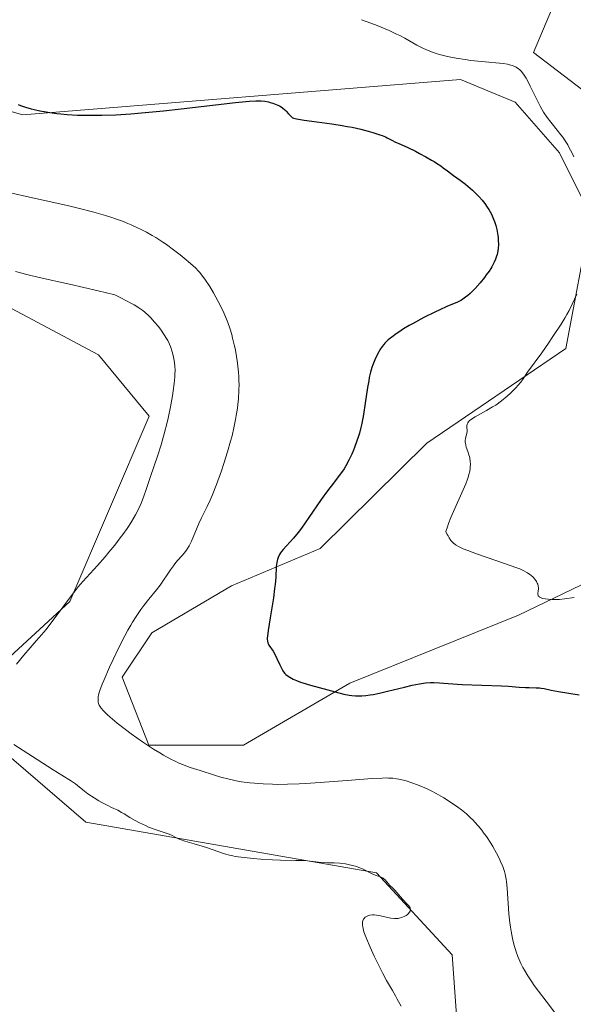
# Model space of a CAD drawing. Units: metres. Extents: x 629192 to 632681, y 4660219 to 4662596.
# Drawn here: x 629911 to 630021, y 4662158 to 4662353 of the extents above; entities that cross this region are included whole.
import ezdxf

# ---------------------------------------------------------------- set-up
doc = ezdxf.new("R2010")
doc.units = ezdxf.units.M
doc.header["$MEASUREMENT"] = 0
for name, color, linetype, lineweight in [('Cultivos herbáceos CxS', 92, 'Continuous', 0), ('Curva de nivel maestra', 36, 'Continuous', 30), ('Curva de nivel normal', 36, 'Continuous', 0), ('Matorral CxS', 135, 'Continuous', 0), ('Pastizal CxS', 92, 'Continuous', 0)]:
    doc.layers.add(name, color=color, linetype=linetype, lineweight=lineweight)

# ---------------------------------------------------------------- blocks, each defined once
blk = doc.blocks.new('*U154')
at = {"layer": 'Pastizal CxS', "color": 92, "linetype": 'Continuous', "lineweight": 0}
for points in [[(630090.2225, 4661971.3007, 410.5162), (630093.8717, 4661989.0555, 410.5487), (630103.1317, 4662005.0831, 411.0753), (630124.4381, 4662005.8399, 410.6439), (630155.4151, 4662006.7499, 409.5056), (630178.6561, 4662012.4217, 406.0488), (630167.4465, 4662031.1139, 406.5898), (630113.8875, 4662070.9935, 407.6641), (630101.4325, 4662098.4087, 406.6328), (630071.5397, 4662117.1025, 408.0499), (630036.6639, 4662125.8267, 409.0666), (629998.0519, 4662150.7509, 409.6005), (629996.8071, 4662168.1967, 408.6161), (629981.8599, 4662184.3989, 409.9832), (629924.5649, 4662194.3691, 410.683), (629898.4083, 4662216.8005, 410.8193), (629921.3877, 4662237.8979, 408.4396), (629937.0561, 4662274.4579, 410.2008), (629927.0565, 4662286.5843, 411.6896), (629905.8823, 4662297.8007, 411.9502)], [(629880.9713, 4662342.6635, 402.5325), (629912.1097, 4662333.9383, 401.5901), (629998.4545, 4662340.9107, 396.4766), (630009.2625, 4662336.4283, 395.6283), (630017.9815, 4662326.4581, 395.4232), (630024.2095, 4662313.9971, 394.3213), (630019.2267, 4662287.8273, 393.588), (629991.8251, 4662269.1361, 395.8674), (629970.7741, 4662248.4019, 398.4198), (629953.3167, 4662241.0345, 400.8324), (629937.5729, 4662231.7059, 402.9614), (629931.7417, 4662222.9593, 403.605), (629936.9897, 4662209.5479, 405.2528), (629955.6489, 4662209.5473, 403.5048), (629976.6407, 4662221.7917, 400.041), (630009.8775, 4662235.2019, 397.1802), (630025.6211, 4662242.7819, 394.4142)]]:
    blk.add_polyline3d(points, dxfattribs=at)
blk = doc.blocks.new('*U164')
at = {"layer": 'Cultivos herbáceos CxS', "color": 92, "linetype": 'Continuous', "lineweight": 0}
for points in [[(629893.2849, 4662461.4841, 404.306), (629926.3237, 4662430.2336, 403.6641), (629931.6154, 4662420.1794, 403.6505), (629929.4987, 4662406.421, 402.5524), (629916.7987, 4662391.0752, 402.6074), (629888.3297, 4662377.2103, 401.0021), (629920.5355, 4662378.4479, 399.2045), (629979.9943, 4662406.9507, 393.5397), (630007.2457, 4662403.2319, 391.0333), (630019.6331, 4662362.3337, 390.8066), (630012.8757, 4662346.2145, 393.8133), (630051.0273, 4662317.0697, 391.6203), (630080.6853, 4662304.0485, 388.5837), (630096.4333, 4662279.2969, 386.6934), (630107.6699, 4662252.6897, 385.6838), (630107.5809, 4662201.2187, 385.8743), (630114.4757, 4662180.6567, 386.8855), (630130.9061, 4662159.4513, 385.6436), (630178.7287, 4662107.7621, 385.8098), (630198.8643, 4662097.1639, 384.9311), (630210.0657, 4662079.1221, 385.4017), (630235.9563, 4662072.7879, 382.557)], [(630025.6211, 4662242.7819, 394.4142), (630009.8775, 4662235.2019, 397.1802), (629976.6407, 4662221.7917, 400.041), (629955.6489, 4662209.5473, 403.5048), (629936.9897, 4662209.5479, 405.2528), (629931.7417, 4662222.9593, 403.605), (629937.5729, 4662231.7059, 402.9614), (629953.3167, 4662241.0345, 400.8324), (629970.7741, 4662248.4019, 398.4198), (629991.8251, 4662269.1361, 395.8674), (630019.2267, 4662287.8273, 393.588), (630024.2095, 4662313.9971, 394.3213), (630017.9815, 4662326.4581, 395.4232), (630009.2625, 4662336.4283, 395.6283), (629998.4545, 4662340.9107, 396.4766), (629912.1097, 4662333.9383, 401.5901), (629880.9713, 4662342.6635, 402.5325)], [(629905.8823, 4662297.8007, 411.9502), (629927.0565, 4662286.5843, 411.6896), (629937.0561, 4662274.4579, 410.2008), (629921.3877, 4662237.8979, 408.4396), (629898.4083, 4662216.8005, 410.8193), (629924.5649, 4662194.3691, 410.683), (629981.8599, 4662184.3989, 409.9832), (629996.8071, 4662168.1967, 408.6161), (629998.0519, 4662150.7509, 409.6005), (630036.6639, 4662125.8267, 409.0666), (630071.5397, 4662117.1025, 408.0499), (630101.4325, 4662098.4087, 406.6328), (630113.8875, 4662070.9935, 407.6641), (630167.4465, 4662031.1139, 406.5898), (630178.6561, 4662012.4217, 406.0488), (630155.4151, 4662006.7499, 409.5056), (630124.4381, 4662005.8399, 410.6439), (630103.1317, 4662005.0831, 411.0753), (630093.8717, 4661989.0555, 410.5487), (630090.2225, 4661971.3007, 410.5162)]]:
    blk.add_polyline3d(points, dxfattribs=at)
blk = doc.blocks.new('*U174')
at = {"layer": 'Pastizal CxS', "color": 92, "linetype": 'Continuous', "lineweight": 0}
for points in [[(630025.6211, 4662242.7819, 394.4142), (630009.8775, 4662235.2019, 397.1802), (629976.6407, 4662221.7917, 400.041), (629955.6489, 4662209.5473, 403.5048), (629936.9897, 4662209.5479, 405.2528), (629931.7417, 4662222.9593, 403.605), (629937.5729, 4662231.7059, 402.9614), (629953.3167, 4662241.0345, 400.8324), (629970.7741, 4662248.4019, 398.4198), (629991.8251, 4662269.1361, 395.8674), (630019.2267, 4662287.8273, 393.588), (630024.2095, 4662313.9971, 394.3213), (630017.9815, 4662326.4581, 395.4232), (630009.2625, 4662336.4283, 395.6283), (629998.4545, 4662340.9107, 396.4766), (629912.1097, 4662333.9383, 401.5901), (629880.9713, 4662342.6635, 402.5325)], [(629905.8823, 4662297.8007, 411.9502), (629927.0565, 4662286.5843, 411.6896), (629937.0561, 4662274.4579, 410.2008), (629921.3877, 4662237.8979, 408.4396), (629898.4083, 4662216.8005, 410.8193), (629924.5649, 4662194.3691, 410.683), (629981.8599, 4662184.3989, 409.9832), (629996.8071, 4662168.1967, 408.6161), (629998.0519, 4662150.7509, 409.6005), (630036.6639, 4662125.8267, 409.0666), (630071.5397, 4662117.1025, 408.0499), (630101.4325, 4662098.4087, 406.6328), (630113.8875, 4662070.9935, 407.6641), (630167.4465, 4662031.1139, 406.5898), (630178.6561, 4662012.4217, 406.0488), (630155.4151, 4662006.7499, 409.5056), (630124.4381, 4662005.8399, 410.6439), (630103.1317, 4662005.0831, 411.0753), (630093.8717, 4661989.0555, 410.5487), (630090.2225, 4661971.3007, 410.5162)]]:
    blk.add_polyline3d(points, dxfattribs=at)
blk = doc.blocks.new('*U187')
at = {"layer": 'Cultivos herbáceos CxS', "color": 92, "linetype": 'Continuous', "lineweight": 0}
for points in [[(630025.6211, 4662242.7819, 394.4142), (630009.8775, 4662235.2019, 397.1802), (629976.6407, 4662221.7917, 400.041), (629955.6489, 4662209.5473, 403.5048), (629936.9897, 4662209.5479, 405.2528), (629931.7417, 4662222.9593, 403.605), (629937.5729, 4662231.7059, 402.9614), (629953.3167, 4662241.0345, 400.8324), (629970.7741, 4662248.4019, 398.4198), (629991.8251, 4662269.1361, 395.8674), (630019.2267, 4662287.8273, 393.588), (630024.2095, 4662313.9971, 394.3213), (630017.9815, 4662326.4581, 395.4232), (630009.2625, 4662336.4283, 395.6283), (629998.4545, 4662340.9107, 396.4766), (629912.1097, 4662333.9383, 401.5901), (629880.9713, 4662342.6635, 402.5325)], [(629905.8823, 4662297.8007, 411.9502), (629927.0565, 4662286.5843, 411.6896), (629937.0561, 4662274.4579, 410.2008), (629921.3877, 4662237.8979, 408.4396), (629898.4083, 4662216.8005, 410.8193), (629924.5649, 4662194.3691, 410.683), (629981.8599, 4662184.3989, 409.9832), (629996.8071, 4662168.1967, 408.6161), (629998.0519, 4662150.7509, 409.6005), (630036.6639, 4662125.8267, 409.0666), (630071.5397, 4662117.1025, 408.0499), (630101.4325, 4662098.4087, 406.6328), (630113.8875, 4662070.9935, 407.6641), (630167.4465, 4662031.1139, 406.5898), (630178.6561, 4662012.4217, 406.0488), (630155.4151, 4662006.7499, 409.5056), (630124.4381, 4662005.8399, 410.6439), (630103.1317, 4662005.0831, 411.0753), (630093.8717, 4661989.0555, 410.5487), (630090.2225, 4661971.3007, 410.5162)]]:
    blk.add_polyline3d(points, dxfattribs=at)
blk = doc.blocks.new('*U192')
at = {"layer": 'Curva de nivel normal', "color": 36, "linetype": 'Continuous', "lineweight": 0}
blk.add_polyline3d([(629909.33, 4662318.6, 405), (629914.01, 4662317.59, 405), (629916.71, 4662316.99, 405), (629921.2, 4662315.96, 405), (629923.06, 4662315.51, 405), (629926.1, 4662314.74, 405), (629928.42, 4662314.08, 405), (629929.68, 4662313.69, 405), (629930.42, 4662313.44, 405), (629931.75, 4662312.94, 405), (629932.8, 4662312.52, 405), (629933.47, 4662312.24, 405), (629934.75, 4662311.66, 405), (629935.36, 4662311.36, 405), (629936.53, 4662310.76, 405), (629937.64, 4662310.14, 405), (629938.36, 4662309.71, 405), (629939.72, 4662308.84, 405), (629940.46, 4662308.33, 405), (629941.86, 4662307.3, 405), (629943.15, 4662306.3, 405), (629943.92, 4662305.68, 405), (629945.21, 4662304.58, 405), (629946.24, 4662303.65, 405), (629946.74, 4662303.14, 405), (629947.03, 4662302.82, 405), (629947.58, 4662302.13, 405), (629948.02, 4662301.51, 405), (629948.99, 4662300.05, 405), (629949.72, 4662298.82, 405), (629950.67, 4662297.11, 405), (629951.12, 4662296.23, 405), (629951.77, 4662294.87, 405), (629952.31, 4662293.61, 405), (629952.57, 4662292.93, 405), (629952.95, 4662291.83, 405), (629953.32, 4662290.59, 405), (629953.5, 4662289.9, 405), (629953.82, 4662288.55, 405), (629953.98, 4662287.83, 405), (629954.19, 4662286.7, 405), (629954.47, 4662284.94, 405), (629954.61, 4662283.74, 405), (629954.67, 4662283.14, 405), (629954.73, 4662282.24, 405), (629954.76, 4662281.36, 405), (629954.77, 4662280.77, 405), (629954.76, 4662279.62, 405), (629954.66, 4662277.92, 405), (629954.54, 4662276.8, 405), (629954.45, 4662276.07, 405), (629954.23, 4662274.61, 405), (629954.09, 4662273.8, 405), (629953.76, 4662272.19, 405), (629953.39, 4662270.6, 405), (629953.11, 4662269.55, 405), (629952.52, 4662267.46, 405), (629951.78, 4662265.16, 405), (629951.28, 4662263.69, 405), (629950.3, 4662261.02, 405), (629949.45, 4662258.85, 405), (629949.05, 4662257.92, 405), (629948.48, 4662256.66, 405), (629948.1, 4662255.9, 405), (629947.35, 4662254.44, 405), (629946.82, 4662253.31, 405), (629945.36, 4662249.82, 405), (629944.91, 4662248.9, 405), (629944.6, 4662248.38, 405), (629944.39, 4662248.06, 405), (629943.92, 4662247.45, 405), (629943.53, 4662247, 405), (629942.61, 4662245.98, 405), (629942.09, 4662245.34, 405), (629941.81, 4662244.98, 405), (629941.22, 4662244.16, 405), (629939.19, 4662241.14, 405), (629938.49, 4662240.22, 405), (629936.97, 4662238.39, 405), (629935.99, 4662237.14, 405), (629935.41, 4662236.36, 405), (629934.46, 4662234.95, 405), (629933.77, 4662233.84, 405), (629933.4, 4662233.23, 405), (629932.84, 4662232.24, 405), (629932.26, 4662231.17, 405), (629931.08, 4662228.86, 405), (629929.93, 4662226.48, 405), (629929.23, 4662224.96, 405), (629928.07, 4662222.34, 405), (629927.76, 4662221.57, 405), (629927.3, 4662220.37, 405), (629927.05, 4662219.53, 405), (629926.97, 4662219.11, 405), (629926.95, 4662218.87, 405), (629926.95, 4662218.44, 405), (629927, 4662218.03, 405), (629927.05, 4662217.81, 405), (629927.2, 4662217.46, 405), (629927.43, 4662217.06, 405), (629927.6, 4662216.84, 405), (629928.02, 4662216.34, 405), (629928.29, 4662216.06, 405), (629928.77, 4662215.6, 405), (629929.35, 4662215.08, 405), (629930.75, 4662213.92, 405), (629932.38, 4662212.67, 405), (629933.51, 4662211.82, 405), (629935.73, 4662210.25, 405), (629936.5, 4662209.72, 405), (629937.9, 4662208.81, 405), (629939.13, 4662208.04, 405), (629939.87, 4662207.61, 405), (629941.16, 4662206.89, 405), (629942.27, 4662206.33, 405), (629942.79, 4662206.09, 405), (629943.63, 4662205.74, 405), (629945.13, 4662205.19, 405), (629947.08, 4662204.54, 405), (629949.92, 4662203.66, 405), (629951.21, 4662203.28, 405), (629952.8, 4662202.85, 405), (629953.67, 4662202.64, 405), (629954.21, 4662202.53, 405), (629955.23, 4662202.34, 405), (629956.88, 4662202.13, 405), (629957.83, 4662202.04, 405), (629959.52, 4662201.92, 405), (629961.36, 4662201.85, 405), (629962.45, 4662201.83, 405), (629964.34, 4662201.84, 405), (629966.61, 4662201.91, 405), (629967.9, 4662201.98, 405), (629970.79, 4662202.18, 405), (629976.97, 4662202.69, 405), (629981, 4662202.99, 405), (629982.99, 4662203.08, 405), (629983.79, 4662203.09, 405), (629984.27, 4662203.08, 405), (629985.12, 4662203.03, 405), (629985.86, 4662202.94, 405), (629986.32, 4662202.86, 405), (629987.22, 4662202.65, 405), (629987.74, 4662202.5, 405), (629988.84, 4662202.15, 405), (629989.96, 4662201.74, 405), (629991.45, 4662201.12, 405), (629992.17, 4662200.79, 405), (629992.69, 4662200.54, 405), (629993.67, 4662200.03, 405), (629994.6, 4662199.5, 405), (629995.19, 4662199.15, 405), (629996.32, 4662198.42, 405), (629997.92, 4662197.32, 405), (629998.65, 4662196.78, 405), (629999.63, 4662195.99, 405), (630000.46, 4662195.24, 405), (630000.97, 4662194.75, 405), (630001.29, 4662194.4, 405), (630001.95, 4662193.65, 405), (630002.65, 4662192.78, 405), (630003.01, 4662192.3, 405), (630003.58, 4662191.52, 405), (630004.44, 4662190.21, 405), (630004.82, 4662189.58, 405), (630005.57, 4662188.25, 405), (630006.08, 4662187.24, 405), (630006.52, 4662186.28, 405), (630006.72, 4662185.82, 405), (630007, 4662185.04, 405), (630007.12, 4662184.67, 405), (630007.27, 4662184.09, 405), (630007.45, 4662183.13, 405), (630007.53, 4662182.6, 405), (630007.65, 4662181.36, 405), (630008.02, 4662176.31, 405), (630008.19, 4662174.53, 405), (630008.3, 4662173.68, 405), (630008.43, 4662172.87, 405), (630008.72, 4662171.39, 405), (630009.05, 4662170.06, 405), (630009.29, 4662169.26, 405), (630009.46, 4662168.77, 405), (630009.79, 4662167.85, 405), (630009.98, 4662167.38, 405), (630010.38, 4662166.5, 405), (630010.79, 4662165.68, 405), (630011.09, 4662165.15, 405), (630011.76, 4662164.05, 405), (630012.56, 4662162.84, 405), (630013.02, 4662162.16, 405), (630013.83, 4662161.04, 405), (630015.35, 4662159.03, 405), (630017.24, 4662156.64, 405)], dxfattribs=at)
blk = doc.blocks.new('*U204')
at = {"layer": 'Curva de nivel normal', "color": 36, "linetype": 'Continuous', "lineweight": 0}
for points in [[(630020.91, 4662238.68, 395), (630019, 4662238.41, 395), (630018, 4662238.32, 395), (630017, 4662238.3, 395), (630016.57, 4662238.31, 395), (630015.75, 4662238.36, 395), (630015.2, 4662238.43, 395), (630014.72, 4662238.53, 395), (630014.52, 4662238.59, 395), (630014.26, 4662238.69, 395), (630014.06, 4662238.8, 395), (630013.96, 4662238.88, 395), (630013.82, 4662239.05, 395), (630013.77, 4662239.14, 395), (630013.73, 4662239.33, 395), (630013.74, 4662239.54, 395), (630013.8, 4662239.96, 395), (630013.85, 4662240.4, 395), (630013.85, 4662240.63, 395), (630013.81, 4662240.98, 395), (630013.7, 4662241.34, 395), (630013.62, 4662241.52, 395), (630013.44, 4662241.87, 395), (630013.13, 4662242.31, 395), (630012.78, 4662242.7, 395), (630012.36, 4662243.08, 395), (630012.14, 4662243.26, 395), (630011.69, 4662243.57, 395), (630011.44, 4662243.72, 395), (630010.99, 4662243.95, 395), (630010.14, 4662244.33, 395), (630009.6, 4662244.54, 395), (630008.27, 4662245.04, 395), (630005.6, 4662245.95, 395), (630001.63, 4662247.32, 395), (629999.88, 4662247.96, 395), (629999.01, 4662248.31, 395), (629998.62, 4662248.48, 395), (629998.09, 4662248.75, 395), (629997.62, 4662249.03, 395), (629997.4, 4662249.18, 395), (629997.01, 4662249.5, 395), (629996.83, 4662249.68, 395), (629996.57, 4662249.97, 395), (629996.22, 4662250.47, 395), (629996, 4662250.84, 395), (629995.86, 4662251.12, 395), (629995.6, 4662251.74, 395), (629995.9, 4662252.66, 395), (629996.12, 4662253.28, 395), (629996.59, 4662254.5, 395), (629997.34, 4662256.27, 395), (629998.76, 4662259.37, 395), (629999.51, 4662261.13, 395), (629999.86, 4662262.07, 395), (630000.04, 4662262.62, 395), (630000.14, 4662262.96, 395), (630000.28, 4662263.6, 395), (630000.38, 4662264.21, 395), (630000.4, 4662264.51, 395), (630000.42, 4662264.94, 395), (630000.39, 4662265.59, 395), (630000.3, 4662266.22, 395), (630000.22, 4662266.54, 395), (630000.13, 4662266.87, 395), (629999.91, 4662267.51, 395), (629999.61, 4662268.36, 395), (629999.5, 4662268.76, 395), (629999.42, 4662269.15, 395), (629999.4, 4662269.34, 395), (629999.39, 4662269.61, 395), (629999.46, 4662270.11, 395), (629999.7, 4662271.04, 395), (629999.76, 4662271.49, 395), (629999.72, 4662272.35, 395), (629999.72, 4662272.56, 395), (629999.78, 4662272.87, 395), (629999.92, 4662273.19, 395), (630000.03, 4662273.35, 395), (630000.26, 4662273.6, 395), (630000.56, 4662273.85, 395), (630000.81, 4662274.02, 395), (630001.39, 4662274.37, 395), (630003.59, 4662275.57, 395), (630004.8, 4662276.29, 395), (630005.41, 4662276.68, 395), (630006.57, 4662277.53, 395), (630007.65, 4662278.42, 395), (630008.31, 4662279.01, 395), (630008.71, 4662279.4, 395), (630009.43, 4662280.13, 395), (630009.77, 4662280.51, 395), (630010.35, 4662281.21, 395), (630010.83, 4662281.87, 395), (630011.69, 4662283.14, 395), (630014.51, 4662286.99, 395), (630015.8, 4662288.87, 395), (630016.69, 4662290.2, 395), (630018.3, 4662292.66, 395), (630019.1, 4662293.96, 395), (630019.43, 4662294.53, 395), (630019.88, 4662295.33, 395), (630020.5, 4662296.59, 395), (630021.4, 4662298.58, 395)], [(630020.81, 4662325.67, 395), (630020.49, 4662326.35, 395), (630019.85, 4662327.58, 395), (630019.61, 4662328, 395), (630019.13, 4662328.78, 395), (630018.64, 4662329.51, 395), (630018.29, 4662329.98, 395), (630017.55, 4662330.93, 395), (630016.26, 4662332.51, 395), (630015.57, 4662333.43, 395), (630014.86, 4662334.47, 395), (630014.52, 4662335.05, 395), (630014.17, 4662335.67, 395), (630013.5, 4662336.97, 395), (630012.24, 4662339.59, 395), (630011.67, 4662340.7, 395), (630011.4, 4662341.18, 395), (630010.9, 4662341.96, 395), (630010.42, 4662342.55, 395), (630010.1, 4662342.85, 395), (630009.89, 4662343.03, 395), (630009.46, 4662343.31, 395), (630009.2, 4662343.45, 395), (630008.68, 4662343.66, 395), (630008.11, 4662343.83, 395), (630007.72, 4662343.91, 395), (630006.87, 4662344.04, 395), (630002.62, 4662344.43, 395), (630000.53, 4662344.68, 395), (629999.38, 4662344.84, 395), (629997.62, 4662345.12, 395), (629995.89, 4662345.45, 395), (629995.08, 4662345.64, 395), (629994.32, 4662345.85, 395), (629993.84, 4662345.99, 395), (629992.95, 4662346.29, 395), (629991.76, 4662346.75, 395), (629991.05, 4662347.07, 395), (629989.85, 4662347.69, 395), (629987.51, 4662349.05, 395), (629986.48, 4662349.58, 395), (629985.85, 4662349.88, 395), (629984.36, 4662350.56, 395), (629982.02, 4662351.53, 395), (629980.78, 4662352.02, 395), (629978.95, 4662352.71, 395)]]:
    blk.add_polyline3d(points, dxfattribs=at)
blk = doc.blocks.new('*U206')
at = {"layer": 'Curva de nivel normal', "color": 36, "linetype": 'Continuous', "lineweight": 0}
for points in [[(629986.74, 4662158.06, 410), (629986, 4662159.47, 410), (629985.65, 4662160.11, 410), (629985.03, 4662161.18, 410), (629983.89, 4662163.14, 410), (629983.16, 4662164.49, 410), (629982.03, 4662166.72, 410), (629981.45, 4662167.93, 410), (629980.61, 4662169.74, 410), (629979.91, 4662171.39, 410), (629979.64, 4662172.11, 410), (629979.42, 4662172.73, 410), (629979.31, 4662173.09, 410), (629979.17, 4662173.71, 410), (629979.13, 4662173.97, 410), (629979.1, 4662174.4, 410), (629979.14, 4662174.74, 410), (629979.19, 4662174.93, 410), (629979.33, 4662175.23, 410), (629979.44, 4662175.37, 410), (629979.67, 4662175.61, 410), (629979.94, 4662175.79, 410), (629980.15, 4662175.88, 410), (629980.29, 4662175.93, 410), (629980.6, 4662176.01, 410), (629981.12, 4662176.06, 410), (629981.4, 4662176.06, 410), (629981.88, 4662176.02, 410), (629982.7, 4662175.88, 410), (629984.03, 4662175.56, 410), (629984.75, 4662175.42, 410), (629985.47, 4662175.36, 410), (629985.82, 4662175.36, 410), (629986.16, 4662175.39, 410), (629986.38, 4662175.43, 410), (629986.81, 4662175.54, 410), (629987.01, 4662175.61, 410), (629987.38, 4662175.77, 410), (629987.72, 4662175.96, 410), (629987.91, 4662176.09, 410), (629988.23, 4662176.36, 410), (629988.36, 4662176.52, 410), (629988.43, 4662176.62, 410), (629988.53, 4662176.82, 410), (629988.58, 4662177.11, 410), (629988.56, 4662177.31, 410), (629988.52, 4662177.44, 410), (629988.38, 4662177.7, 410), (629988.28, 4662177.85, 410), (629988.03, 4662178.15, 410), (629987.05, 4662179.16, 410), (629985.52, 4662180.93, 410), (629985.04, 4662181.4, 410), (629984.48, 4662181.92, 410), (629984.24, 4662182.18, 410), (629983.6, 4662182.97, 410), (629983.35, 4662183.21, 410), (629983.21, 4662183.31, 410), (629983.05, 4662183.4, 410), (629982.69, 4662183.56, 410), (629981.81, 4662183.87, 410), (629981.3, 4662184.08, 410), (629979.14, 4662185.15, 410), (629978.39, 4662185.46, 410), (629978, 4662185.6, 410), (629977.17, 4662185.85, 410), (629976.32, 4662186.05, 410), (629975.75, 4662186.15, 410), (629974.66, 4662186.29, 410), (629973.55, 4662186.35, 410), (629972.19, 4662186.36, 410), (629971.52, 4662186.39, 410), (629970.48, 4662186.5, 410), (629968.81, 4662186.7, 410), (629967.77, 4662186.78, 410), (629965.88, 4662186.83, 410), (629962.93, 4662186.87, 410), (629961.37, 4662186.92, 410), (629959.05, 4662187.07, 410), (629957.59, 4662187.2, 410), (629955.17, 4662187.48, 410), (629954.03, 4662187.63, 410), (629953.57, 4662187.71, 410), (629952.92, 4662187.85, 410), (629951.9, 4662188.15, 410), (629950.59, 4662188.6, 410), (629948.54, 4662189.32, 410), (629947.48, 4662189.66, 410), (629945.93, 4662190.12, 410), (629944.09, 4662190.65, 410), (629943.33, 4662190.9, 410), (629942.99, 4662191.04, 410), (629942.4, 4662191.31, 410), (629941.42, 4662191.82, 410), (629940.96, 4662192.03, 410), (629940.21, 4662192.29, 410), (629939, 4662192.64, 410), (629938.25, 4662192.9, 410), (629936.94, 4662193.41, 410), (629936.33, 4662193.69, 410), (629935.11, 4662194.26, 410), (629934.28, 4662194.7, 410), (629933.23, 4662195.3, 410), (629932.12, 4662196.01, 410), (629931.61, 4662196.31, 410), (629930.83, 4662196.71, 410), (629929.61, 4662197.28, 410), (629928.87, 4662197.65, 410), (629927.73, 4662198.26, 410), (629927.12, 4662198.61, 410), (629926.21, 4662199.15, 410), (629924.95, 4662199.98, 410), (629923.96, 4662200.73, 410), (629922.93, 4662201.58, 410), (629922.48, 4662201.94, 410), (629921.73, 4662202.45, 410), (629919.81, 4662203.62, 410), (629918.11, 4662204.68, 410), (629914.92, 4662206.72, 410), (629913.1, 4662207.9, 410), (629910.36, 4662209.72, 410)], [(629910.87, 4662225.53, 410), (629912.31, 4662227.32, 410), (629913.53, 4662228.76, 410), (629914.76, 4662230.12, 410), (629915.36, 4662230.79, 410), (629916.71, 4662232.41, 410), (629917.47, 4662233.38, 410), (629918.69, 4662234.99, 410), (629921.29, 4662238.56, 410), (629922.18, 4662239.72, 410), (629922.62, 4662240.28, 410), (629923.06, 4662240.81, 410), (629923.94, 4662241.83, 410), (629926.84, 4662245.01, 410), (629928.33, 4662246.72, 410), (629929.1, 4662247.64, 410), (629930.25, 4662249.04, 410), (629931.34, 4662250.45, 410), (629931.86, 4662251.14, 410), (629932.7, 4662252.32, 410), (629933.08, 4662252.9, 410), (629933.62, 4662253.74, 410), (629934.34, 4662254.99, 410), (629934.67, 4662255.6, 410), (629935.26, 4662256.84, 410), (629935.53, 4662257.46, 410), (629936.02, 4662258.72, 410), (629936.46, 4662260, 410), (629937.32, 4662262.58, 410), (629938.71, 4662266.62, 410), (629939.41, 4662268.84, 410), (629940.08, 4662271.27, 410), (629940.5, 4662272.96, 410), (629940.77, 4662274.09, 410), (629941.24, 4662276.33, 410), (629941.64, 4662278.46, 410), (629941.8, 4662279.46, 410), (629941.99, 4662280.9, 410), (629942.1, 4662282.23, 410), (629942.13, 4662282.84, 410), (629942.14, 4662283.43, 410), (629942.09, 4662284.51, 410), (629941.97, 4662285.49, 410), (629941.86, 4662286.09, 410), (629941.78, 4662286.47, 410), (629941.58, 4662287.2, 410), (629941.24, 4662288.2, 410), (629941.04, 4662288.69, 410), (629940.69, 4662289.41, 410), (629940.49, 4662289.78, 410), (629940.03, 4662290.54, 410), (629939.27, 4662291.64, 410), (629938.83, 4662292.21, 410), (629938.12, 4662293.06, 410), (629937.35, 4662293.9, 410), (629936.95, 4662294.3, 410), (629936.2, 4662294.98, 410), (629935.77, 4662295.32, 410), (629935.02, 4662295.85, 410), (629934.11, 4662296.42, 410), (629933.57, 4662296.72, 410), (629932.3, 4662297.4, 410), (629931.56, 4662297.77, 410), (629930.29, 4662298.39, 410), (629927, 4662299.18, 410), (629921.35, 4662300.5, 410), (629915.37, 4662301.87, 410), (629912.9, 4662302.45, 410), (629910.67, 4662303, 410)]]:
    blk.add_polyline3d(points, dxfattribs=at)
blk = doc.blocks.new('*U212')
at = {"layer": 'Curva de nivel maestra', "color": 36, "linetype": 'Continuous', "lineweight": 30}
blk.add_polyline3d([(629911.21, 4662335.98, 400), (629911.66, 4662335.8, 400), (629912.64, 4662335.46, 400), (629913.75, 4662335.13, 400), (629914.38, 4662334.97, 400), (629915.45, 4662334.74, 400), (629916.7, 4662334.51, 400), (629917.41, 4662334.4, 400), (629918.82, 4662334.22, 400), (629919.59, 4662334.14, 400), (629920.84, 4662334.03, 400), (629922.91, 4662333.9, 400), (629925.21, 4662333.84, 400), (629926.44, 4662333.84, 400), (629927.73, 4662333.86, 400), (629930.47, 4662333.96, 400), (629933.42, 4662334.15, 400), (629935.5, 4662334.31, 400), (629939.89, 4662334.73, 400), (629943.35, 4662335.12, 400), (629954.1, 4662336.39, 400), (629956.08, 4662336.59, 400), (629956.86, 4662336.65, 400), (629958.11, 4662336.71, 400), (629958.77, 4662336.71, 400), (629959.15, 4662336.69, 400), (629959.87, 4662336.61, 400), (629960.56, 4662336.48, 400), (629960.9, 4662336.4, 400), (629961.41, 4662336.26, 400), (629962.12, 4662336, 400), (629962.77, 4662335.69, 400), (629963.06, 4662335.52, 400), (629963.33, 4662335.32, 400), (629963.81, 4662334.92, 400), (629964.08, 4662334.64, 400), (629964.55, 4662334.11, 400), (629964.84, 4662333.78, 400), (629965.1, 4662333.54, 400), (629965.24, 4662333.44, 400), (629965.51, 4662333.31, 400), (629965.87, 4662333.19, 400), (629966.09, 4662333.13, 400), (629966.49, 4662333.05, 400), (629967.59, 4662332.87, 400), (629969.13, 4662332.66, 400), (629973.05, 4662332.13, 400), (629975.12, 4662331.81, 400), (629976.11, 4662331.64, 400), (629977.06, 4662331.47, 400), (629978.78, 4662331.1, 400), (629980.28, 4662330.73, 400), (629981.15, 4662330.48, 400), (629982.56, 4662330.02, 400), (629982.98, 4662329.86, 400), (629983.66, 4662329.57, 400), (629984.02, 4662329.4, 400), (629984.63, 4662329.07, 400), (629985.06, 4662328.85, 400), (629985.53, 4662328.63, 400), (629986.78, 4662328.09, 400), (629988.1, 4662327.49, 400), (629989.58, 4662326.75, 400), (629990.39, 4662326.33, 400), (629991.61, 4662325.68, 400), (629992.76, 4662325.02, 400), (629993.28, 4662324.71, 400), (629993.75, 4662324.41, 400), (629994.57, 4662323.86, 400), (629995.04, 4662323.51, 400), (629995.87, 4662322.87, 400), (629996.46, 4662322.41, 400), (629997.08, 4662321.96, 400), (629998.39, 4662321.03, 400), (629999.42, 4662320.25, 400), (630000.36, 4662319.47, 400), (630000.83, 4662319.05, 400), (630001.51, 4662318.41, 400), (630002.15, 4662317.75, 400), (630002.74, 4662317.08, 400), (630003.27, 4662316.41, 400), (630003.75, 4662315.73, 400), (630004.04, 4662315.27, 400), (630004.56, 4662314.34, 400), (630005, 4662313.36, 400), (630005.19, 4662312.86, 400), (630005.45, 4662312.09, 400), (630005.65, 4662311.3, 400), (630005.73, 4662310.89, 400), (630005.85, 4662310.15, 400), (630005.89, 4662309.78, 400), (630005.92, 4662309.22, 400), (630005.93, 4662308.37, 400), (630005.87, 4662307.53, 400), (630005.82, 4662307.12, 400), (630005.67, 4662306.39, 400), (630005.57, 4662306.02, 400), (630005.38, 4662305.46, 400), (630005.13, 4662304.88, 400), (630004.98, 4662304.57, 400), (630004.63, 4662303.94, 400), (630004.43, 4662303.61, 400), (630004.09, 4662303.08, 400), (630003.56, 4662302.34, 400), (630003.17, 4662301.83, 400), (630002.33, 4662300.78, 400), (630001.33, 4662299.66, 400), (630000.68, 4662298.99, 400), (630000.36, 4662298.68, 400), (629999.9, 4662298.27, 400), (629999.47, 4662297.93, 400), (629999.2, 4662297.73, 400), (629998.66, 4662297.39, 400), (629998.4, 4662297.25, 400), (629997.84, 4662296.98, 400), (629995.79, 4662296.12, 400), (629994.4, 4662295.49, 400), (629993.37, 4662295, 400), (629991.23, 4662293.93, 400), (629988.98, 4662292.73, 400), (629988.33, 4662292.36, 400), (629987.2, 4662291.68, 400), (629986.27, 4662291.08, 400), (629985.75, 4662290.72, 400), (629984.89, 4662290.07, 400), (629984.21, 4662289.51, 400), (629983.92, 4662289.25, 400), (629983.54, 4662288.86, 400), (629983.36, 4662288.65, 400), (629983.02, 4662288.22, 400), (629982.58, 4662287.55, 400), (629982.36, 4662287.18, 400), (629982.04, 4662286.59, 400), (629981.57, 4662285.61, 400), (629981.18, 4662284.64, 400), (629981, 4662284.1, 400), (629980.73, 4662283.18, 400), (629980.47, 4662282.1, 400), (629980.35, 4662281.48, 400), (629980.11, 4662280.11, 400), (629979.66, 4662277.04, 400), (629979.32, 4662274.79, 400), (629979, 4662273.05, 400), (629978.82, 4662272.25, 400), (629978.52, 4662271.1, 400), (629978.36, 4662270.54, 400), (629977.97, 4662269.39, 400), (629977.57, 4662268.33, 400), (629977.35, 4662267.79, 400), (629977, 4662266.98, 400), (629976.43, 4662265.78, 400), (629975.81, 4662264.65, 400), (629975.48, 4662264.11, 400), (629974.82, 4662263.12, 400), (629974.35, 4662262.5, 400), (629973.39, 4662261.27, 400), (629972.23, 4662259.78, 400), (629971, 4662258.07, 400), (629968.55, 4662254.46, 400), (629967.09, 4662252.41, 400), (629966.43, 4662251.54, 400), (629965.54, 4662250.44, 400), (629963.45, 4662248.17, 400), (629963.12, 4662247.75, 400), (629962.97, 4662247.53, 400), (629962.76, 4662247.18, 400), (629962.49, 4662246.61, 400), (629962.35, 4662246.19, 400), (629962.28, 4662245.96, 400), (629962.21, 4662245.6, 400), (629962.12, 4662244.8, 400), (629962, 4662242.69, 400), (629961.89, 4662241.29, 400), (629961.8, 4662240.47, 400), (629961.55, 4662238.62, 400), (629960.91, 4662234.68, 400), (629960.52, 4662232.21, 400), (629960.43, 4662231.6, 400), (629960.35, 4662230.68, 400), (629960.35, 4662230.45, 400), (629960.37, 4662230.08, 400), (629960.44, 4662229.79, 400), (629960.5, 4662229.63, 400), (629960.66, 4662229.33, 400), (629961.48, 4662228.1, 400), (629961.96, 4662227.29, 400), (629962.26, 4662226.69, 400), (629962.83, 4662225.44, 400), (629963.21, 4662224.63, 400), (629963.44, 4662224.21, 400), (629963.56, 4662224.03, 400), (629963.82, 4662223.71, 400), (629964.01, 4662223.53, 400), (629964.47, 4662223.17, 400), (629965.09, 4662222.8, 400), (629965.46, 4662222.6, 400), (629966.12, 4662222.3, 400), (629966.91, 4662221.99, 400), (629967.35, 4662221.84, 400), (629968.87, 4662221.38, 400), (629972.28, 4662220.47, 400), (629974.43, 4662219.86, 400), (629975.47, 4662219.61, 400), (629976.5, 4662219.41, 400), (629977.02, 4662219.35, 400), (629977.73, 4662219.3, 400), (629978.09, 4662219.29, 400), (629978.64, 4662219.29, 400), (629979.02, 4662219.31, 400), (629979.8, 4662219.38, 400), (629980.64, 4662219.49, 400), (629981.23, 4662219.59, 400), (629982.49, 4662219.84, 400), (629984.06, 4662220.21, 400), (629987.39, 4662221.04, 400), (629988.96, 4662221.41, 400), (629989.68, 4662221.56, 400), (629990.35, 4662221.68, 400), (629991.54, 4662221.84, 400), (629992.57, 4662221.91, 400), (629993.19, 4662221.92, 400), (629994.31, 4662221.88, 400), (629995.11, 4662221.82, 400), (629996.92, 4662221.67, 400), (629998.79, 4662221.56, 400), (630006.57, 4662221.29, 400), (630007.95, 4662221.21, 400), (630010.06, 4662221.04, 400), (630011.28, 4662220.95, 400), (630012.02, 4662220.93, 400), (630013.41, 4662220.9, 400), (630014.06, 4662220.86, 400), (630014.37, 4662220.83, 400), (630014.99, 4662220.72, 400), (630016.38, 4662220.41, 400), (630017.77, 4662220.14, 400), (630021.87, 4662219.5, 400)], dxfattribs=at)

msp = doc.modelspace()

# ---------------------------------------------------------------- linework, layer by layer
at = {"layer": 'Cultivos herbáceos CxS', "color": 92, "linetype": 'Continuous', "lineweight": 0}
msp.add_polyline3d([(629893.28, 4662461.48, 404.31), (629926.32, 4662430.23, 403.66), (629931.62, 4662420.18, 403.65), (629929.5, 4662406.42, 402.55), (629916.8, 4662391.08, 402.61), (629888.33, 4662377.21, 401), (629920.54, 4662378.45, 399.2), (629979.99, 4662406.95, 393.54), (630007.25, 4662403.23, 391.03), (630019.63, 4662362.33, 390.81), (630012.88, 4662346.21, 393.81), (630051.03, 4662317.07, 391.62), (630080.69, 4662304.05, 388.58), (630096.43, 4662279.3, 386.69), (630107.67, 4662252.69, 385.68), (630107.58, 4662201.22, 385.87), (630114.48, 4662180.66, 386.89), (630130.91, 4662159.45, 385.64), (630178.73, 4662107.76, 385.81), (630198.86, 4662097.16, 384.93), (630210.07, 4662079.12, 385.4), (630235.96, 4662072.79, 382.56)], dxfattribs=at)
at = {"layer": 'Matorral CxS', "color": 135, "linetype": 'Continuous', "lineweight": 0}
for points in [[(630235.96, 4662072.79, 382.56), (630210.07, 4662079.12, 385.4), (630198.86, 4662097.16, 384.93), (630178.73, 4662107.76, 385.81), (630130.91, 4662159.45, 385.64), (630114.48, 4662180.66, 386.89), (630107.58, 4662201.22, 385.87), (630107.67, 4662252.69, 385.68), (630096.43, 4662279.3, 386.69), (630080.69, 4662304.05, 388.58), (630051.03, 4662317.07, 391.62), (630012.88, 4662346.21, 393.81), (630019.63, 4662362.33, 390.81), (630007.25, 4662403.23, 391.03), (629979.99, 4662406.95, 393.54), (629920.54, 4662378.45, 399.2), (629888.33, 4662377.21, 401), (629916.8, 4662391.08, 402.61), (629929.5, 4662406.42, 402.55), (629931.62, 4662420.18, 403.65), (629926.32, 4662430.23, 403.66), (629893.28, 4662461.48, 404.31)], [(629893.28, 4662461.48, 404.31), (629926.32, 4662430.23, 403.66), (629931.62, 4662420.18, 403.65), (629929.5, 4662406.42, 402.55), (629916.8, 4662391.08, 402.61), (629888.33, 4662377.21, 401), (629920.54, 4662378.45, 399.2), (629979.99, 4662406.95, 393.54), (630007.25, 4662403.23, 391.03), (630019.63, 4662362.33, 390.81), (630012.88, 4662346.21, 393.81), (630051.03, 4662317.07, 391.62), (630080.69, 4662304.05, 388.58), (630096.43, 4662279.3, 386.69), (630107.67, 4662252.69, 385.68), (630107.58, 4662201.22, 385.87), (630114.48, 4662180.66, 386.89), (630130.91, 4662159.45, 385.64), (630178.73, 4662107.76, 385.81), (630198.86, 4662097.16, 384.93), (630210.07, 4662079.12, 385.4), (630235.96, 4662072.79, 382.56)]]:
    msp.add_polyline3d(points, dxfattribs=at)

# ---------------------------------------------------------------- block references
at = {"layer": 'Cultivos herbáceos CxS', "color": 92, "linetype": 'Continuous', "lineweight": 0}
for name in ['*U164', '*U187']:
    msp.add_blockref(name, (0, 0), dxfattribs=at)
at = {"layer": 'Curva de nivel maestra', "color": 36, "linetype": 'Continuous', "lineweight": 30}
msp.add_blockref('*U212', (0, 0), dxfattribs=at)
at = {"layer": 'Curva de nivel normal', "color": 36, "linetype": 'Continuous', "lineweight": 0}
for name in ['*U192', '*U206', '*U204']:
    msp.add_blockref(name, (0, 0), dxfattribs=at)
at = {"layer": 'Pastizal CxS', "color": 92, "linetype": 'Continuous', "lineweight": 0}
for name in ['*U154', '*U174']:
    msp.add_blockref(name, (0, 0), dxfattribs=at)

doc.saveas('drawing.dxf')
